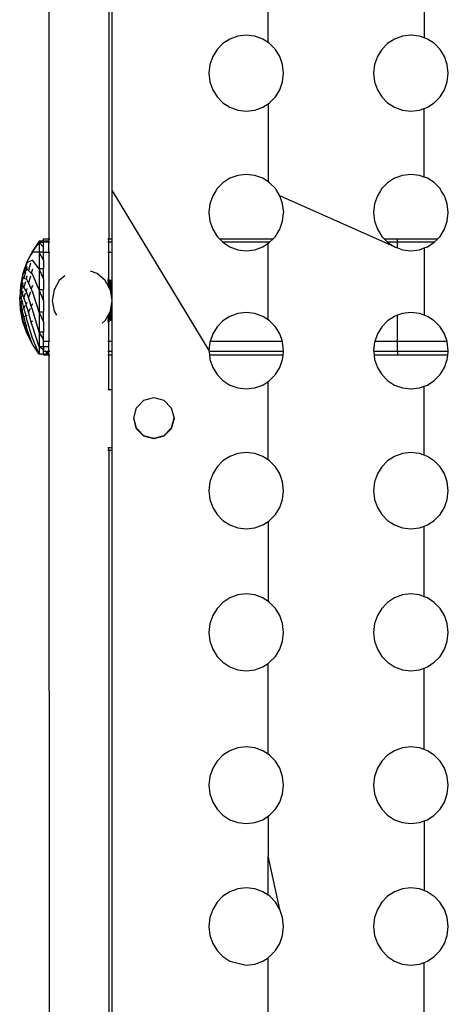
# Model space of a CAD drawing. Units: metres. Extents: x -1.35 to 3.07, y -1.76 to 2.76.
# Drawn here: x 0.15 to 0.33, y 0.09 to 0.5 of the extents above; entities that cross this region are included whole.
import ezdxf

# ---------------------------------------------------------------- set-up
doc = ezdxf.new("R2010")
doc.units = ezdxf.units.M

msp = doc.modelspace()

# ---------------------------------------------------------------- linework, layer by layer
for p, q in [((0.19189, 0.42806), (0.19189, 0.61249)), ((0.25634, 0.48928), (0.25634, 0.52646)), ((0.32079, 0.52454), (0.32079, 0.4912)), ((0.16583, 0.51193), (0.16583, 0.4082)), ((0.19058, 0.51198), (0.19058, 0.4082)), ((0.23769, 0.48887), (0.2353, 0.48644)), ((0.24055, 0.49073), (0.23769, 0.48887)), ((0.2438, 0.49191), (0.24055, 0.49073)), ((0.24733, 0.49232), (0.2438, 0.49191)), ((0.25086, 0.49191), (0.24733, 0.49232)), ((0.25411, 0.49073), (0.25086, 0.49191)), ((0.25634, 0.48928), (0.25411, 0.49073)), ((0.25697, 0.48887), (0.25634, 0.48928)), ((0.25936, 0.48644), (0.25697, 0.48887)), ((0.30567, 0.48887), (0.30329, 0.48644)), ((0.30854, 0.49073), (0.30567, 0.48887)), ((0.31177, 0.49191), (0.30854, 0.49073)), ((0.31528, 0.49232), (0.31177, 0.49191)), ((0.31885, 0.49191), (0.31528, 0.49232)), ((0.32079, 0.4912), (0.31885, 0.49191)), ((0.32213, 0.49071), (0.32079, 0.4912)), ((0.32501, 0.48884), (0.32213, 0.49071)), ((0.32734, 0.48644), (0.32501, 0.48884)), ((0.2353, 0.48644), (0.23348, 0.48353)), ((0.26118, 0.48353), (0.25936, 0.48644)), ((0.30329, 0.48644), (0.30146, 0.48353)), ((0.32916, 0.48353), (0.32734, 0.48644)), ((0.23348, 0.48353), (0.23232, 0.48022)), ((0.26234, 0.48022), (0.26118, 0.48353)), ((0.30146, 0.48353), (0.3003, 0.48022)), ((0.33033, 0.48022), (0.32916, 0.48353)), ((0.23232, 0.48022), (0.23191, 0.47663)), ((0.23191, 0.47663), (0.23232, 0.47303)), ((0.26275, 0.47663), (0.26234, 0.48022)), ((0.26234, 0.47303), (0.26275, 0.47663)), ((0.3003, 0.48022), (0.2999, 0.47663)), ((0.2999, 0.47663), (0.3003, 0.47303)), ((0.33073, 0.47663), (0.33033, 0.48022)), ((0.33033, 0.47303), (0.33073, 0.47663)), ((0.23232, 0.47303), (0.23348, 0.46973)), ((0.26118, 0.46973), (0.26234, 0.47303)), ((0.3003, 0.47303), (0.30146, 0.46973)), ((0.32916, 0.46973), (0.33033, 0.47303)), ((0.23348, 0.46973), (0.2353, 0.46681)), ((0.25936, 0.46681), (0.26118, 0.46973)), ((0.30146, 0.46973), (0.30329, 0.46681)), ((0.32734, 0.46681), (0.32916, 0.46973)), ((0.2353, 0.46681), (0.23769, 0.46438)), ((0.23769, 0.46438), (0.24055, 0.46253)), ((0.25634, 0.46397), (0.25697, 0.46438)), ((0.25697, 0.46438), (0.25936, 0.46681)), ((0.30329, 0.46681), (0.30567, 0.46438)), ((0.30567, 0.46438), (0.30854, 0.46253)), ((0.32209, 0.46253), (0.32495, 0.46438)), ((0.32495, 0.46438), (0.32734, 0.46681)), ((0.24055, 0.46253), (0.2438, 0.46135)), ((0.2438, 0.46135), (0.24733, 0.46093)), ((0.24733, 0.46093), (0.25086, 0.46135)), ((0.25086, 0.46135), (0.25411, 0.46253)), ((0.25411, 0.46253), (0.25634, 0.46397)), ((0.25634, 0.46397), (0.25634, 0.43174)), ((0.30854, 0.46253), (0.31178, 0.46135)), ((0.31178, 0.46135), (0.31531, 0.46093)), ((0.31531, 0.46093), (0.31885, 0.46135)), ((0.31885, 0.46135), (0.32079, 0.46205)), ((0.32079, 0.46205), (0.32209, 0.46253)), ((0.32079, 0.43366), (0.32079, 0.46205)), ((0.24055, 0.43318), (0.23769, 0.43133)), ((0.2438, 0.43437), (0.24055, 0.43318)), ((0.24733, 0.43478), (0.2438, 0.43437)), ((0.25086, 0.43437), (0.24733, 0.43478)), ((0.25411, 0.43318), (0.25086, 0.43437)), ((0.25634, 0.43174), (0.25411, 0.43318)), ((0.25697, 0.43133), (0.25634, 0.43174)), ((0.30854, 0.43318), (0.30567, 0.43133)), ((0.31178, 0.43437), (0.30854, 0.43318)), ((0.31531, 0.43478), (0.31178, 0.43437)), ((0.31885, 0.43437), (0.31531, 0.43478)), ((0.32079, 0.43366), (0.31885, 0.43437)), ((0.32209, 0.43318), (0.32079, 0.43366)), ((0.32487, 0.43141), (0.32209, 0.43318)), ((0.19189, 0.42806), (0.2319, 0.36201)), ((0.19189, 0.4082), (0.19189, 0.42806)), ((0.23478, 0.42806), (0.23348, 0.42597)), ((0.2353, 0.4289), (0.23478, 0.42806)), ((0.23769, 0.43133), (0.2353, 0.4289)), ((0.25936, 0.4289), (0.25697, 0.43133)), ((0.25988, 0.42806), (0.25936, 0.4289)), ((0.2612, 0.42592), (0.25988, 0.42806)), ((0.30276, 0.42806), (0.30146, 0.42597)), ((0.30329, 0.4289), (0.30276, 0.42806)), ((0.30567, 0.43133), (0.30329, 0.4289)), ((0.32734, 0.4289), (0.32487, 0.43141)), ((0.32786, 0.42806), (0.32734, 0.4289)), ((0.32916, 0.42597), (0.32786, 0.42806)), ((0.23348, 0.42597), (0.23232, 0.42265)), ((0.26123, 0.42589), (0.2612, 0.42592)), ((0.26234, 0.42265), (0.26123, 0.42589)), ((0.30854, 0.40486), (0.26123, 0.42589)), ((0.30146, 0.42597), (0.3003, 0.42265)), ((0.33033, 0.42265), (0.32916, 0.42597)), ((0.23232, 0.42265), (0.23191, 0.41904)), ((0.26276, 0.41914), (0.26234, 0.42265)), ((0.3003, 0.42265), (0.2999, 0.41904)), ((0.33073, 0.41904), (0.33033, 0.42265)), ((0.23191, 0.41904), (0.23232, 0.41542)), ((0.23232, 0.41542), (0.23348, 0.4121)), ((0.26118, 0.4121), (0.26234, 0.41542)), ((0.26234, 0.41542), (0.26275, 0.41896)), ((0.26275, 0.41896), (0.26276, 0.41914)), ((0.2999, 0.41904), (0.3003, 0.41542)), ((0.3003, 0.41542), (0.30146, 0.4121)), ((0.32916, 0.4121), (0.33033, 0.41542)), ((0.33033, 0.41542), (0.33073, 0.41904)), ((0.23348, 0.4121), (0.2353, 0.40917)), ((0.25936, 0.40917), (0.26118, 0.4121)), ((0.30146, 0.4121), (0.30329, 0.40917)), ((0.32734, 0.40917), (0.32916, 0.4121)), ((0.16185, 0.40723), (0.15901, 0.40309)), ((0.16185, 0.40723), (0.16131, 0.40597)), ((0.16185, 0.40665), (0.16185, 0.40723)), ((0.16365, 0.40723), (0.16185, 0.40723)), ((0.16365, 0.40696), (0.16185, 0.40723)), ((0.16365, 0.4082), (0.16583, 0.4082)), ((0.16365, 0.40723), (0.16365, 0.4082)), ((0.16567, 0.40723), (0.16365, 0.40723)), ((0.16365, 0.40696), (0.16365, 0.40723)), ((0.16567, 0.40723), (0.16504, 0.40675)), ((0.16567, 0.40675), (0.16567, 0.40723)), ((0.16583, 0.4082), (0.16624, 0.4082)), ((0.16583, 0.40675), (0.16583, 0.4082)), ((0.1901, 0.4082), (0.19058, 0.4082)), ((0.19058, 0.4082), (0.19189, 0.4082)), ((0.19058, 0.40675), (0.19058, 0.4082)), ((0.19189, 0.40675), (0.19189, 0.4082)), ((0.2353, 0.40917), (0.23625, 0.4082)), ((0.23625, 0.4082), (0.25841, 0.4082)), ((0.23769, 0.40672), (0.23625, 0.4082)), ((0.25697, 0.40672), (0.25841, 0.4082)), ((0.25841, 0.4082), (0.25936, 0.40917)), ((0.30329, 0.40917), (0.30423, 0.4082)), ((0.30423, 0.4082), (0.30983, 0.4082)), ((0.30567, 0.40672), (0.30423, 0.4082)), ((0.30983, 0.4082), (0.32639, 0.4082)), ((0.30983, 0.40675), (0.30983, 0.4082)), ((0.32495, 0.40672), (0.32639, 0.4082)), ((0.32639, 0.4082), (0.32734, 0.40917)), ((0.15901, 0.40309), (0.15675, 0.3986)), ((0.15901, 0.40309), (0.15855, 0.4018)), ((0.16131, 0.40597), (0.15901, 0.40309)), ((0.16131, 0.40597), (0.16121, 0.40574)), ((0.16185, 0.40665), (0.16131, 0.40597)), ((0.16185, 0.40665), (0.16185, 0.40261)), ((0.16365, 0.40665), (0.16185, 0.40665)), ((0.16365, 0.40474), (0.16185, 0.40665)), ((0.16504, 0.40675), (0.16365, 0.40696)), ((0.16365, 0.40675), (0.16365, 0.40696)), ((0.16365, 0.40675), (0.16365, 0.40665)), ((0.16504, 0.40675), (0.16365, 0.40675)), ((0.16365, 0.40474), (0.16365, 0.40665)), ((0.16365, 0.40261), (0.16365, 0.40474)), ((0.16567, 0.40675), (0.16504, 0.40675)), ((0.16583, 0.40675), (0.16567, 0.40675)), ((0.16583, 0.40257), (0.16583, 0.40675)), ((0.16624, 0.40675), (0.16583, 0.40675)), ((0.19058, 0.40675), (0.1901, 0.40675)), ((0.19189, 0.40675), (0.19058, 0.40675)), ((0.19058, 0.40257), (0.19058, 0.40675)), ((0.19189, 0.40257), (0.19189, 0.40675)), ((0.23769, 0.40672), (0.24055, 0.40486)), ((0.25697, 0.40672), (0.23769, 0.40672)), ((0.24055, 0.40486), (0.2438, 0.40367)), ((0.2438, 0.40367), (0.24733, 0.40325)), ((0.24733, 0.40325), (0.25086, 0.40367)), ((0.25086, 0.40367), (0.25411, 0.40486)), ((0.25411, 0.40486), (0.25634, 0.40631)), ((0.25634, 0.40631), (0.25697, 0.40672)), ((0.25634, 0.37463), (0.25634, 0.40631)), ((0.30983, 0.40675), (0.30567, 0.40672)), ((0.30567, 0.40672), (0.30854, 0.40486)), ((0.30854, 0.40486), (0.30983, 0.40439)), ((0.30983, 0.40439), (0.30983, 0.40675)), ((0.32495, 0.40672), (0.30983, 0.40675)), ((0.30983, 0.40439), (0.31178, 0.40367)), ((0.31178, 0.40367), (0.31531, 0.40325)), ((0.31531, 0.40325), (0.31885, 0.40367)), ((0.31885, 0.40367), (0.32079, 0.40438)), ((0.32079, 0.40438), (0.32209, 0.40486)), ((0.32079, 0.40438), (0.32079, 0.37656)), ((0.32209, 0.40486), (0.32495, 0.40672)), ((0.15855, 0.4018), (0.15675, 0.3986)), ((0.15901, 0.39928), (0.15675, 0.39823)), ((0.15855, 0.4018), (0.15847, 0.40156)), ((0.15901, 0.40261), (0.15855, 0.4018)), ((0.16185, 0.40261), (0.15901, 0.40261)), ((0.16185, 0.39571), (0.15901, 0.39928)), ((0.16185, 0.40261), (0.16185, 0.39571)), ((0.16365, 0.39935), (0.16185, 0.40261)), ((0.16365, 0.40261), (0.16185, 0.40261)), ((0.16365, 0.40257), (0.16365, 0.40261)), ((0.16583, 0.40257), (0.16365, 0.40257)), ((0.16365, 0.39935), (0.16365, 0.40257)), ((0.16365, 0.39935), (0.16365, 0.39571)), ((0.16624, 0.40257), (0.16583, 0.40257)), ((0.16583, 0.40257), (0.16583, 0.3657)), ((0.19058, 0.40257), (0.1901, 0.40257)), ((0.19189, 0.40257), (0.19058, 0.40257)), ((0.19058, 0.39132), (0.19058, 0.40257)), ((0.19189, 0.39022), (0.19189, 0.40257)), ((0.15675, 0.3986), (0.1551, 0.39384)), ((0.15638, 0.39725), (0.1551, 0.39384)), ((0.15638, 0.39725), (0.15553, 0.39414)), ((0.15638, 0.39522), (0.15553, 0.39414)), ((0.15675, 0.3986), (0.15638, 0.39725)), ((0.15675, 0.39823), (0.15638, 0.39725)), ((0.15675, 0.39672), (0.15638, 0.39522)), ((0.15675, 0.39568), (0.15638, 0.39522)), ((0.15739, 0.39509), (0.15675, 0.39568)), ((0.15827, 0.3981), (0.15739, 0.39509)), ((0.15855, 0.39403), (0.15739, 0.39509)), ((0.15901, 0.39564), (0.15855, 0.39403)), ((0.16185, 0.39571), (0.16185, 0.38701)), ((0.16365, 0.39571), (0.16185, 0.39571)), ((0.16365, 0.3916), (0.16185, 0.39571)), ((0.16365, 0.3916), (0.16365, 0.39571)), ((0.18579, 0.39379), (0.183, 0.39484)), ((0.1551, 0.39384), (0.1541, 0.3889)), ((0.15482, 0.39229), (0.1541, 0.3889)), ((0.15482, 0.39229), (0.1543, 0.38942)), ((0.15482, 0.39101), (0.1543, 0.38812)), ((0.15482, 0.39101), (0.1543, 0.38942)), ((0.1551, 0.39384), (0.15482, 0.39229)), ((0.1551, 0.39359), (0.15482, 0.39229)), ((0.1551, 0.39257), (0.15482, 0.39101)), ((0.1551, 0.39187), (0.15482, 0.39101)), ((0.15553, 0.39414), (0.1551, 0.39359)), ((0.15553, 0.39173), (0.1551, 0.39187)), ((0.15616, 0.39433), (0.15553, 0.39173)), ((0.15638, 0.39145), (0.15553, 0.39173)), ((0.15675, 0.39289), (0.15638, 0.39145)), ((0.15675, 0.39133), (0.15638, 0.39145)), ((0.15739, 0.38995), (0.15675, 0.39133)), ((0.1582, 0.39279), (0.15739, 0.38995)), ((0.15901, 0.39361), (0.15855, 0.39403)), ((0.16185, 0.38701), (0.15901, 0.39361)), ((0.16365, 0.3916), (0.16365, 0.38701)), ((0.17012, 0.39092), (0.16797, 0.38706)), ((0.17238, 0.39289), (0.17012, 0.39092)), ((0.18908, 0.39092), (0.18579, 0.39379)), ((0.18912, 0.39092), (0.18908, 0.39092)), ((0.19058, 0.38823), (0.18908, 0.39092)), ((0.19058, 0.39132), (0.1901, 0.39173)), ((0.19054, 0.39092), (0.1901, 0.39131)), ((0.19054, 0.39092), (0.1901, 0.39092)), ((0.19058, 0.38999), (0.1901, 0.39084)), ((0.19058, 0.39092), (0.19054, 0.39092)), ((0.19058, 0.39086), (0.19054, 0.39092)), ((0.19103, 0.39092), (0.19058, 0.39132)), ((0.19058, 0.39092), (0.19058, 0.39132)), ((0.19103, 0.39092), (0.19058, 0.39092)), ((0.19058, 0.39086), (0.19058, 0.39092)), ((0.19189, 0.38851), (0.19058, 0.39086)), ((0.19058, 0.38999), (0.19058, 0.39086)), ((0.19189, 0.38938), (0.19103, 0.39092)), ((0.1915, 0.39092), (0.19103, 0.39092)), ((0.1541, 0.38878), (0.15376, 0.38388)), ((0.1543, 0.38942), (0.1541, 0.38878)), ((0.1543, 0.38942), (0.1541, 0.38826)), ((0.1541, 0.3889), (0.1541, 0.38878)), ((0.1543, 0.38812), (0.1541, 0.38695)), ((0.1543, 0.38812), (0.1541, 0.38791)), ((0.15482, 0.38864), (0.1543, 0.38617)), ((0.15482, 0.38864), (0.1543, 0.38812)), ((0.1551, 0.38998), (0.15482, 0.38864)), ((0.1551, 0.38892), (0.15482, 0.38864)), ((0.15553, 0.38813), (0.1551, 0.38892)), ((0.15611, 0.3904), (0.15553, 0.38813)), ((0.15638, 0.38654), (0.15553, 0.38813)), ((0.15675, 0.38769), (0.15638, 0.38654)), ((0.15855, 0.38744), (0.15739, 0.38995)), ((0.15901, 0.38885), (0.15855, 0.38744)), ((0.15901, 0.38645), (0.15855, 0.38744)), ((0.16185, 0.38701), (0.16185, 0.37783)), ((0.16365, 0.38268), (0.16185, 0.38701)), ((0.16365, 0.38701), (0.16185, 0.38701)), ((0.16365, 0.38268), (0.16365, 0.38701)), ((0.16797, 0.38706), (0.16723, 0.38268)), ((0.19058, 0.38911), (0.1901, 0.38996)), ((0.19189, 0.38763), (0.19058, 0.38999)), ((0.19058, 0.38911), (0.19058, 0.38999)), ((0.19172, 0.38706), (0.19058, 0.38911)), ((0.19058, 0.38823), (0.19058, 0.38911)), ((0.19123, 0.38706), (0.19058, 0.38823)), ((0.19197, 0.38268), (0.19123, 0.38706)), ((0.19189, 0.38604), (0.19172, 0.38706)), ((0.19189, 0.38938), (0.19189, 0.39022)), ((0.19189, 0.38851), (0.19189, 0.38938)), ((0.19189, 0.38763), (0.19189, 0.38851)), ((0.19189, 0.38604), (0.19189, 0.38763)), ((0.1541, 0.37897), (0.15376, 0.38388)), ((0.1543, 0.38617), (0.1541, 0.38642)), ((0.1543, 0.38617), (0.1541, 0.38518)), ((0.1543, 0.38388), (0.1541, 0.38455)), ((0.1543, 0.38388), (0.1541, 0.3832)), ((0.15482, 0.38555), (0.1543, 0.38617)), ((0.15482, 0.38555), (0.1543, 0.38388)), ((0.15482, 0.3822), (0.1543, 0.38388)), ((0.1551, 0.38646), (0.15482, 0.38555)), ((0.1551, 0.38521), (0.15482, 0.38555)), ((0.15553, 0.38388), (0.1551, 0.38521)), ((0.15607, 0.38559), (0.15553, 0.38388)), ((0.15638, 0.38121), (0.15553, 0.38388)), ((0.15675, 0.38585), (0.15638, 0.38654)), ((0.15739, 0.38388), (0.15675, 0.38585)), ((0.15816, 0.38622), (0.15739, 0.38388)), ((0.15855, 0.38031), (0.15739, 0.38388)), ((0.16185, 0.37783), (0.15901, 0.38645)), ((0.16365, 0.38268), (0.16365, 0.37783)), ((0.16723, 0.38268), (0.16797, 0.37829)), ((0.19123, 0.37829), (0.19197, 0.38268)), ((0.19189, 0.38341), (0.19189, 0.38604)), ((0.19201, 0.38268), (0.19197, 0.38268)), ((0.1543, 0.38158), (0.1541, 0.38257)), ((0.1543, 0.38158), (0.1541, 0.38133)), ((0.1543, 0.37963), (0.1541, 0.3808)), ((0.1543, 0.37963), (0.1541, 0.37984)), ((0.1543, 0.37833), (0.1541, 0.37949)), ((0.1541, 0.37885), (0.1541, 0.37897)), ((0.1543, 0.37833), (0.1541, 0.37897)), ((0.1551, 0.37391), (0.1541, 0.37885)), ((0.15482, 0.37546), (0.1541, 0.37885)), ((0.15482, 0.3822), (0.1543, 0.38158)), ((0.15482, 0.37911), (0.1543, 0.38158)), ((0.15482, 0.37911), (0.1543, 0.37963)), ((0.15482, 0.37674), (0.1543, 0.37963)), ((0.1551, 0.38254), (0.15482, 0.3822)), ((0.1551, 0.3813), (0.15482, 0.3822)), ((0.1551, 0.37777), (0.15482, 0.37911)), ((0.1551, 0.37883), (0.15482, 0.37911)), ((0.15553, 0.37962), (0.1551, 0.3813)), ((0.15604, 0.38059), (0.15553, 0.37962)), ((0.15638, 0.3763), (0.15553, 0.37962)), ((0.15675, 0.3819), (0.15638, 0.38121)), ((0.15675, 0.38006), (0.15638, 0.38121)), ((0.15739, 0.3778), (0.15675, 0.38006)), ((0.15811, 0.37936), (0.15739, 0.3778)), ((0.15901, 0.3813), (0.15855, 0.38031)), ((0.15901, 0.3789), (0.15855, 0.38031)), ((0.16185, 0.36957), (0.15901, 0.3789)), ((0.19172, 0.37829), (0.19189, 0.37931)), ((0.19189, 0.37931), (0.19189, 0.38195)), ((0.19189, 0.37772), (0.19189, 0.37931)), ((0.15482, 0.37546), (0.1543, 0.37833)), ((0.15482, 0.37674), (0.1543, 0.37833)), ((0.1551, 0.37518), (0.15482, 0.37674)), ((0.1551, 0.37588), (0.15482, 0.37674)), ((0.1551, 0.37416), (0.15482, 0.37546)), ((0.1551, 0.37391), (0.15482, 0.37546)), ((0.15553, 0.37602), (0.1551, 0.37777)), ((0.15553, 0.37361), (0.1551, 0.37518)), ((0.156, 0.37618), (0.15553, 0.37602)), ((0.15638, 0.37253), (0.15553, 0.37602)), ((0.15675, 0.37642), (0.15638, 0.3763)), ((0.15675, 0.37486), (0.15638, 0.3763)), ((0.15901, 0.36711), (0.15675, 0.37486)), ((0.15855, 0.37372), (0.15739, 0.3778)), ((0.16185, 0.37783), (0.16185, 0.36957)), ((0.16365, 0.37783), (0.16185, 0.37783)), ((0.16365, 0.37393), (0.16185, 0.37783)), ((0.16365, 0.37393), (0.16365, 0.37783)), ((0.16797, 0.37829), (0.16889, 0.37665)), ((0.1891, 0.37443), (0.19123, 0.37829)), ((0.1901, 0.37539), (0.19058, 0.37624)), ((0.1901, 0.37451), (0.19058, 0.37536)), ((0.19054, 0.37443), (0.19058, 0.37449)), ((0.19058, 0.37624), (0.19172, 0.37829)), ((0.19058, 0.37536), (0.19189, 0.37772)), ((0.19058, 0.37624), (0.19058, 0.377)), ((0.19058, 0.37449), (0.19189, 0.37684)), ((0.19058, 0.37536), (0.19058, 0.37624)), ((0.19058, 0.37449), (0.19058, 0.37536)), ((0.19058, 0.37443), (0.19058, 0.37449)), ((0.19103, 0.37443), (0.19189, 0.37597)), ((0.19189, 0.37684), (0.19189, 0.37772)), ((0.19189, 0.37597), (0.19189, 0.37684)), ((0.19189, 0.3657), (0.19189, 0.37597)), ((0.24055, 0.37608), (0.23769, 0.37422)), ((0.2438, 0.37727), (0.24055, 0.37608)), ((0.24733, 0.37769), (0.2438, 0.37727)), ((0.25086, 0.37727), (0.24733, 0.37769)), ((0.25411, 0.37608), (0.25086, 0.37727)), ((0.25634, 0.37463), (0.25411, 0.37608)), ((0.25697, 0.37422), (0.25634, 0.37463)), ((0.30854, 0.37608), (0.30567, 0.37422)), ((0.30983, 0.37655), (0.30854, 0.37608)), ((0.31178, 0.37727), (0.30983, 0.37655)), ((0.30983, 0.3657), (0.30983, 0.37655)), ((0.31531, 0.37769), (0.31178, 0.37727)), ((0.31885, 0.37727), (0.31531, 0.37769)), ((0.32079, 0.37656), (0.31885, 0.37727)), ((0.32209, 0.37608), (0.32079, 0.37656)), ((0.32495, 0.37422), (0.32209, 0.37608)), ((0.15675, 0.36915), (0.1551, 0.37391)), ((0.15591, 0.37312), (0.15553, 0.37361)), ((0.15675, 0.36915), (0.15553, 0.37361)), ((0.15675, 0.37207), (0.15638, 0.37253)), ((0.15675, 0.37103), (0.15638, 0.37253)), ((0.15739, 0.36922), (0.15675, 0.37103)), ((0.15901, 0.37414), (0.15855, 0.37372)), ((0.15901, 0.37211), (0.15855, 0.37372)), ((0.16185, 0.36349), (0.15901, 0.37211)), ((0.16365, 0.37393), (0.16365, 0.36957)), ((0.18782, 0.37333), (0.1891, 0.37443)), ((0.1901, 0.37404), (0.19054, 0.37443)), ((0.19054, 0.37443), (0.1901, 0.37443)), ((0.1901, 0.37362), (0.19058, 0.37403)), ((0.19058, 0.37443), (0.19054, 0.37443)), ((0.19103, 0.37443), (0.19058, 0.37443)), ((0.19058, 0.37403), (0.19103, 0.37443)), ((0.19058, 0.37403), (0.19058, 0.37443)), ((0.19058, 0.3657), (0.19058, 0.37403)), ((0.19151, 0.37443), (0.19103, 0.37443)), ((0.2353, 0.37177), (0.23348, 0.36884)), ((0.23769, 0.37422), (0.2353, 0.37177)), ((0.25936, 0.37177), (0.25697, 0.37422)), ((0.26118, 0.36884), (0.25936, 0.37177)), ((0.30329, 0.37177), (0.30146, 0.36884)), ((0.30567, 0.37422), (0.30329, 0.37177)), ((0.32734, 0.37177), (0.32495, 0.37422)), ((0.32916, 0.36884), (0.32734, 0.37177)), ((0.15739, 0.36922), (0.15675, 0.36952)), ((0.15901, 0.36466), (0.15675, 0.36915)), ((0.15855, 0.36595), (0.15675, 0.36915)), ((0.15855, 0.36595), (0.15739, 0.36922)), ((0.16185, 0.36052), (0.15901, 0.36711)), ((0.16185, 0.36957), (0.16185, 0.36349)), ((0.16365, 0.3667), (0.16185, 0.36957)), ((0.16365, 0.36957), (0.16185, 0.36957)), ((0.16365, 0.3667), (0.16365, 0.36957)), ((0.16365, 0.3657), (0.16365, 0.3667)), ((0.23348, 0.36884), (0.23238, 0.3657)), ((0.26228, 0.3657), (0.26118, 0.36884)), ((0.30146, 0.36884), (0.30037, 0.3657)), ((0.33026, 0.3657), (0.32916, 0.36884)), ((0.15901, 0.36466), (0.15855, 0.36595)), ((0.16185, 0.36052), (0.15901, 0.36466)), ((0.16185, 0.36349), (0.16185, 0.36052)), ((0.16365, 0.36349), (0.16185, 0.36349)), ((0.16316, 0.36248), (0.16185, 0.36349)), ((0.16365, 0.36301), (0.16316, 0.36248)), ((0.16365, 0.36209), (0.16316, 0.36248)), ((0.16583, 0.3657), (0.16365, 0.3657)), ((0.16365, 0.36349), (0.16365, 0.3657)), ((0.16567, 0.36349), (0.16365, 0.36349)), ((0.16365, 0.36349), (0.16365, 0.36301)), ((0.16365, 0.36301), (0.16365, 0.36209)), ((0.16624, 0.3657), (0.16583, 0.3657)), ((0.16583, 0.36153), (0.16583, 0.3657)), ((0.19058, 0.3657), (0.1901, 0.3657)), ((0.19189, 0.3657), (0.19058, 0.3657)), ((0.19058, 0.36153), (0.19058, 0.3657)), ((0.19189, 0.36153), (0.19189, 0.3657)), ((0.23232, 0.36552), (0.2319, 0.36201)), ((0.23238, 0.3657), (0.23232, 0.36552)), ((0.26228, 0.3657), (0.23238, 0.3657)), ((0.26234, 0.36552), (0.26228, 0.3657)), ((0.26275, 0.3619), (0.26234, 0.36552)), ((0.3003, 0.36552), (0.2999, 0.3619)), ((0.30037, 0.3657), (0.3003, 0.36552)), ((0.30983, 0.3657), (0.30037, 0.3657)), ((0.33026, 0.3657), (0.30983, 0.3657)), ((0.30983, 0.36153), (0.30983, 0.3657)), ((0.33033, 0.36552), (0.33026, 0.3657)), ((0.33073, 0.3619), (0.33033, 0.36552)), ((0.16365, 0.36052), (0.16185, 0.36052)), ((0.16365, 0.36153), (0.16365, 0.36209)), ((0.16365, 0.3606), (0.16365, 0.36153)), ((0.16437, 0.36153), (0.16365, 0.36153)), ((0.16365, 0.36007), (0.16365, 0.36052)), ((0.16567, 0.36052), (0.16365, 0.36052)), ((0.16583, 0.36007), (0.16365, 0.36007)), ((0.16493, 0.3611), (0.16437, 0.36153)), ((0.16567, 0.36153), (0.16437, 0.36153)), ((0.16567, 0.3611), (0.16493, 0.3611)), ((0.16505, 0.361), (0.16493, 0.3611)), ((0.16567, 0.3611), (0.16505, 0.361)), ((0.16567, 0.36052), (0.16505, 0.361)), ((0.16567, 0.3611), (0.16567, 0.36153)), ((0.16583, 0.36153), (0.16567, 0.36153)), ((0.16567, 0.36052), (0.16567, 0.3611)), ((0.16583, 0.36007), (0.16583, 0.36153)), ((0.16624, 0.36153), (0.16583, 0.36153)), ((0.16624, 0.36007), (0.16583, 0.36007)), ((0.16583, 0.36007), (0.16589, -0.09157)), ((0.19058, 0.36153), (0.1901, 0.36153)), ((0.19058, 0.36007), (0.1901, 0.36007)), ((0.19189, 0.36153), (0.19058, 0.36153)), ((0.19058, 0.36007), (0.19058, 0.36153)), ((0.19189, 0.36007), (0.19058, 0.36007)), ((0.19058, 0.34567), (0.19058, 0.36007)), ((0.19189, 0.36007), (0.19189, 0.36153)), ((0.19189, 0.34567), (0.19189, 0.36007)), ((0.2319, 0.36201), (0.23192, 0.36196)), ((0.23192, 0.36196), (0.23197, 0.36153)), ((0.26271, 0.36153), (0.23197, 0.36153)), ((0.23197, 0.36153), (0.23213, 0.36007)), ((0.26254, 0.36007), (0.23213, 0.36007)), ((0.23213, 0.36007), (0.23232, 0.35829)), ((0.23232, 0.35829), (0.23348, 0.35497)), ((0.26118, 0.35497), (0.26234, 0.35829)), ((0.26234, 0.35829), (0.26254, 0.36007)), ((0.26254, 0.36007), (0.26271, 0.36153)), ((0.26271, 0.36153), (0.26275, 0.3619)), ((0.2999, 0.3619), (0.29994, 0.36153)), ((0.30983, 0.36153), (0.29994, 0.36153)), ((0.29994, 0.36153), (0.3001, 0.36007)), ((0.30983, 0.36007), (0.3001, 0.36007)), ((0.3001, 0.36007), (0.3003, 0.35829)), ((0.3003, 0.35829), (0.30146, 0.35497)), ((0.33069, 0.36153), (0.30983, 0.36153)), ((0.30983, 0.36153), (0.30983, 0.36007)), ((0.33053, 0.36007), (0.30983, 0.36007)), ((0.32916, 0.35497), (0.33033, 0.35829)), ((0.33033, 0.35829), (0.33053, 0.36007)), ((0.33053, 0.36007), (0.33069, 0.36153)), ((0.33069, 0.36153), (0.33073, 0.3619)), ((0.23348, 0.35497), (0.2353, 0.35204)), ((0.25936, 0.35204), (0.26118, 0.35497)), ((0.30146, 0.35497), (0.30329, 0.35204)), ((0.32734, 0.35204), (0.32916, 0.35497)), ((0.2353, 0.35204), (0.23769, 0.34959)), ((0.25697, 0.34959), (0.25936, 0.35204)), ((0.30329, 0.35204), (0.30567, 0.34959)), ((0.32495, 0.34959), (0.32734, 0.35204)), ((0.23769, 0.34959), (0.24055, 0.34773)), ((0.24055, 0.34773), (0.2438, 0.34654)), ((0.2438, 0.34654), (0.24733, 0.34612)), ((0.24733, 0.34612), (0.25086, 0.34654)), ((0.25086, 0.34654), (0.25411, 0.34773)), ((0.25411, 0.34773), (0.25634, 0.34918)), ((0.25634, 0.34918), (0.25697, 0.34959)), ((0.25634, 0.31677), (0.25634, 0.34918)), ((0.30567, 0.34959), (0.30854, 0.34773)), ((0.30854, 0.34773), (0.31178, 0.34654)), ((0.31178, 0.34654), (0.31531, 0.34612)), ((0.31531, 0.34612), (0.31885, 0.34654)), ((0.31885, 0.34654), (0.32079, 0.34725)), ((0.32079, 0.34725), (0.32209, 0.34773)), ((0.32079, 0.3187), (0.32079, 0.34725)), ((0.32209, 0.34773), (0.32495, 0.34959)), ((0.19058, 0.34567), (0.1901, 0.34567)), ((0.19189, 0.34567), (0.19058, 0.34567)), ((0.19189, 0.3217), (0.19189, 0.34567)), ((0.20505, 0.34142), (0.20919, 0.34255)), ((0.20919, 0.34255), (0.21334, 0.34142)), ((0.20091, 0.33409), (0.20202, 0.33832)), ((0.20202, 0.33832), (0.20505, 0.34142)), ((0.21334, 0.34142), (0.21637, 0.33832)), ((0.21637, 0.33832), (0.21748, 0.33409)), ((0.20202, 0.32986), (0.20091, 0.33409)), ((0.20091, 0.33389), (0.20091, 0.33409)), ((0.20202, 0.32966), (0.20091, 0.33389)), ((0.21745, 0.33399), (0.21637, 0.32986)), ((0.21748, 0.33389), (0.21637, 0.32966)), ((0.21748, 0.33409), (0.21745, 0.33399)), ((0.21745, 0.33399), (0.21748, 0.33389)), ((0.21748, 0.33409), (0.21748, 0.33389)), ((0.20505, 0.32676), (0.20202, 0.32986)), ((0.20202, 0.32966), (0.20202, 0.32986)), ((0.21637, 0.32986), (0.21334, 0.32676)), ((0.21637, 0.32966), (0.21637, 0.32986)), ((0.20505, 0.32656), (0.20202, 0.32966)), ((0.20919, 0.32563), (0.20505, 0.32676)), ((0.20505, 0.32656), (0.20505, 0.32676)), ((0.20919, 0.32543), (0.20505, 0.32656)), ((0.21334, 0.32676), (0.20919, 0.32563)), ((0.21334, 0.32656), (0.20919, 0.32543)), ((0.20919, 0.32543), (0.20919, 0.32563)), ((0.21637, 0.32966), (0.21334, 0.32656)), ((0.21334, 0.32656), (0.21334, 0.32676)), ((0.19189, 0.3217), (0.1901, 0.3217)), ((0.19189, 0.32076), (0.19189, 0.3217)), ((0.1901, 0.32076), (0.19058, 0.32076)), ((0.19058, 0.32076), (0.19058, 0.32144)), ((0.19058, 0.32076), (0.19189, 0.32076)), ((0.19058, 0.32076), (0.1906, 0.04895)), ((0.19187, 0.05708), (0.19189, 0.32076)), ((0.2405, 0.31819), (0.23769, 0.31636)), ((0.2438, 0.31941), (0.2405, 0.31819)), ((0.24733, 0.31983), (0.2438, 0.31941)), ((0.25086, 0.31941), (0.24733, 0.31983)), ((0.25411, 0.31822), (0.25086, 0.31941)), ((0.25634, 0.31677), (0.25411, 0.31822)), ((0.30854, 0.31822), (0.30567, 0.31636)), ((0.31178, 0.31941), (0.30854, 0.31822)), ((0.31531, 0.31983), (0.31178, 0.31941)), ((0.31885, 0.31941), (0.31531, 0.31983)), ((0.32079, 0.3187), (0.31885, 0.31941)), ((0.32209, 0.31822), (0.32079, 0.3187)), ((0.32503, 0.31629), (0.32209, 0.31822)), ((0.2353, 0.31391), (0.23348, 0.31098)), ((0.23769, 0.31636), (0.2353, 0.31391)), ((0.25693, 0.31639), (0.25634, 0.31677)), ((0.25936, 0.31391), (0.25693, 0.31639)), ((0.26118, 0.31098), (0.25936, 0.31391)), ((0.30328, 0.31391), (0.30146, 0.31098)), ((0.30567, 0.31636), (0.30328, 0.31391)), ((0.32734, 0.31391), (0.32503, 0.31629)), ((0.32916, 0.31098), (0.32734, 0.31391)), ((0.23348, 0.31098), (0.23232, 0.30766)), ((0.26234, 0.30766), (0.26118, 0.31098)), ((0.30146, 0.31098), (0.3003, 0.30766)), ((0.33033, 0.30766), (0.32916, 0.31098)), ((0.23232, 0.30766), (0.23191, 0.30405)), ((0.26275, 0.30405), (0.26234, 0.30766)), ((0.3003, 0.30766), (0.2999, 0.30405)), ((0.33073, 0.30405), (0.33033, 0.30766)), ((0.23191, 0.30405), (0.23232, 0.30043)), ((0.26234, 0.30043), (0.26275, 0.30405)), ((0.2999, 0.30405), (0.3003, 0.30043)), ((0.33033, 0.30043), (0.33073, 0.30405)), ((0.23232, 0.30043), (0.23348, 0.29711)), ((0.26118, 0.29711), (0.26234, 0.30043)), ((0.3003, 0.30043), (0.30146, 0.29711)), ((0.32916, 0.29711), (0.33033, 0.30043)), ((0.23348, 0.29711), (0.2353, 0.29418)), ((0.2353, 0.29418), (0.23769, 0.29173)), ((0.25693, 0.2917), (0.25936, 0.29418)), ((0.25936, 0.29418), (0.26118, 0.29711)), ((0.30146, 0.29711), (0.30329, 0.29418)), ((0.30329, 0.29418), (0.30567, 0.29173)), ((0.32495, 0.29173), (0.32734, 0.29418)), ((0.32734, 0.29418), (0.32916, 0.29711)), ((0.23769, 0.29173), (0.24055, 0.28987)), ((0.24055, 0.28987), (0.2438, 0.28868)), ((0.25086, 0.28868), (0.25411, 0.28987)), ((0.25411, 0.28987), (0.25634, 0.29132)), ((0.25634, 0.29132), (0.25693, 0.2917)), ((0.25634, 0.29132), (0.25634, 0.25827)), ((0.30567, 0.29173), (0.30854, 0.28987)), ((0.30854, 0.28987), (0.31178, 0.28868)), ((0.31885, 0.28868), (0.32079, 0.28939)), ((0.32079, 0.28939), (0.32214, 0.28989)), ((0.32079, 0.26021), (0.32079, 0.28939)), ((0.32214, 0.28989), (0.32495, 0.29173)), ((0.2438, 0.28868), (0.24733, 0.28826)), ((0.24733, 0.28826), (0.25086, 0.28868)), ((0.31178, 0.28868), (0.31531, 0.28826)), ((0.31531, 0.28826), (0.31885, 0.28868)), ((0.2438, 0.26093), (0.24055, 0.25973)), ((0.24733, 0.26135), (0.2438, 0.26093)), ((0.25086, 0.26093), (0.24733, 0.26135)), ((0.25411, 0.25973), (0.25086, 0.26093)), ((0.31178, 0.26093), (0.30854, 0.25973)), ((0.31531, 0.26135), (0.31178, 0.26093)), ((0.31885, 0.26093), (0.31531, 0.26135)), ((0.32079, 0.26021), (0.31885, 0.26093)), ((0.23769, 0.25786), (0.2353, 0.2554)), ((0.24055, 0.25973), (0.23769, 0.25786)), ((0.25634, 0.25827), (0.25411, 0.25973)), ((0.25697, 0.25786), (0.25634, 0.25827)), ((0.25936, 0.2554), (0.25697, 0.25786)), ((0.30567, 0.25786), (0.30329, 0.2554)), ((0.30854, 0.25973), (0.30567, 0.25786)), ((0.32209, 0.25973), (0.32079, 0.26021)), ((0.32495, 0.25786), (0.32209, 0.25973)), ((0.32734, 0.2554), (0.32495, 0.25786)), ((0.23348, 0.25245), (0.23232, 0.24912)), ((0.2353, 0.2554), (0.23348, 0.25245)), ((0.26118, 0.25245), (0.25936, 0.2554)), ((0.26234, 0.24912), (0.26118, 0.25245)), ((0.30146, 0.25245), (0.3003, 0.24912)), ((0.30329, 0.2554), (0.30146, 0.25245)), ((0.32916, 0.25245), (0.32734, 0.2554)), ((0.33033, 0.24912), (0.32916, 0.25245)), ((0.23232, 0.24912), (0.23192, 0.24545)), ((0.26275, 0.24548), (0.26234, 0.24912)), ((0.3003, 0.24912), (0.2999, 0.24548)), ((0.33073, 0.24548), (0.33033, 0.24912)), ((0.23192, 0.24545), (0.23232, 0.24184)), ((0.26234, 0.24184), (0.26275, 0.24548)), ((0.2999, 0.24548), (0.3003, 0.24184)), ((0.33033, 0.24184), (0.33073, 0.24548)), ((0.23232, 0.24184), (0.23348, 0.2385)), ((0.26118, 0.2385), (0.26234, 0.24184)), ((0.3003, 0.24184), (0.30146, 0.2385)), ((0.32916, 0.2385), (0.33033, 0.24184)), ((0.23348, 0.2385), (0.2353, 0.23556)), ((0.25936, 0.23556), (0.26118, 0.2385)), ((0.30146, 0.2385), (0.30329, 0.23556)), ((0.32734, 0.23556), (0.32916, 0.2385)), ((0.2353, 0.23556), (0.23769, 0.2331)), ((0.23769, 0.2331), (0.24055, 0.23123)), ((0.25411, 0.23123), (0.25634, 0.23268)), ((0.25634, 0.23268), (0.25697, 0.2331)), ((0.25634, 0.1951), (0.25634, 0.23268)), ((0.25697, 0.2331), (0.25936, 0.23556)), ((0.30329, 0.23556), (0.30567, 0.2331)), ((0.30567, 0.2331), (0.30854, 0.23123)), ((0.32209, 0.23123), (0.32495, 0.2331)), ((0.32495, 0.2331), (0.32734, 0.23556)), ((0.24055, 0.23123), (0.2438, 0.23003)), ((0.2438, 0.23003), (0.24733, 0.22961)), ((0.24733, 0.22961), (0.25086, 0.23003)), ((0.25086, 0.23003), (0.25411, 0.23123)), ((0.30854, 0.23123), (0.31178, 0.23003)), ((0.31178, 0.23003), (0.31531, 0.22961)), ((0.31531, 0.22961), (0.31885, 0.23003)), ((0.31885, 0.23003), (0.32079, 0.23074)), ((0.32078, 0.19704), (0.32079, 0.23074)), ((0.32079, 0.23074), (0.32209, 0.23123)), ((0.24055, 0.19656), (0.23769, 0.19468)), ((0.2438, 0.19775), (0.24055, 0.19656)), ((0.24733, 0.19817), (0.2438, 0.19775)), ((0.25086, 0.19775), (0.24733, 0.19817)), ((0.25411, 0.19656), (0.25086, 0.19775)), ((0.25634, 0.1951), (0.25411, 0.19656)), ((0.30854, 0.19656), (0.30567, 0.19468)), ((0.31177, 0.19775), (0.30854, 0.19656)), ((0.31528, 0.19817), (0.31177, 0.19775)), ((0.31885, 0.19775), (0.31528, 0.19817)), ((0.32078, 0.19704), (0.31885, 0.19775)), ((0.32209, 0.19656), (0.32078, 0.19704)), ((0.32487, 0.19475), (0.32209, 0.19656)), ((0.2353, 0.19223), (0.23348, 0.18928)), ((0.23769, 0.19468), (0.2353, 0.19223)), ((0.25696, 0.19469), (0.25634, 0.1951)), ((0.25936, 0.19223), (0.25696, 0.19469)), ((0.26118, 0.18928), (0.25936, 0.19223)), ((0.30329, 0.19223), (0.30146, 0.18928)), ((0.30567, 0.19468), (0.30329, 0.19223)), ((0.32734, 0.19223), (0.32487, 0.19475)), ((0.32916, 0.18928), (0.32734, 0.19223)), ((0.23348, 0.18928), (0.23232, 0.18594)), ((0.26234, 0.18594), (0.26118, 0.18928)), ((0.30146, 0.18928), (0.3003, 0.18594)), ((0.33033, 0.18594), (0.32916, 0.18928)), ((0.23232, 0.18594), (0.23191, 0.1823)), ((0.26275, 0.1823), (0.26234, 0.18594)), ((0.3003, 0.18594), (0.2999, 0.1823)), ((0.33073, 0.1823), (0.33033, 0.18594)), ((0.23191, 0.1823), (0.23232, 0.17867)), ((0.26234, 0.17867), (0.26275, 0.1823)), ((0.2999, 0.1823), (0.3003, 0.17867)), ((0.33033, 0.17867), (0.33073, 0.1823)), ((0.23232, 0.17867), (0.23348, 0.17533)), ((0.23348, 0.17533), (0.2353, 0.17238)), ((0.25936, 0.17238), (0.26118, 0.17533)), ((0.26118, 0.17533), (0.26234, 0.17867)), ((0.3003, 0.17867), (0.30146, 0.17533)), ((0.30146, 0.17533), (0.30329, 0.17238)), ((0.32734, 0.17238), (0.32916, 0.17533)), ((0.32916, 0.17533), (0.33033, 0.17867)), ((0.2353, 0.17238), (0.23769, 0.16992)), ((0.25695, 0.1699), (0.25936, 0.17238)), ((0.30329, 0.17238), (0.30567, 0.16992)), ((0.32495, 0.16992), (0.32734, 0.17238)), ((0.23769, 0.16992), (0.24055, 0.16805)), ((0.24055, 0.16805), (0.2438, 0.16685)), ((0.25086, 0.16685), (0.25411, 0.16805)), ((0.25411, 0.16805), (0.25633, 0.16951)), ((0.25633, 0.16951), (0.25695, 0.1699)), ((0.25633, 0.16951), (0.25633, 0.15307)), ((0.30567, 0.16992), (0.30854, 0.16805)), ((0.30854, 0.16805), (0.31178, 0.16685)), ((0.31885, 0.16685), (0.32078, 0.16757)), ((0.32078, 0.16757), (0.32209, 0.16805)), ((0.32078, 0.16757), (0.32078, 0.13876)), ((0.32209, 0.16805), (0.32495, 0.16992)), ((0.2438, 0.16685), (0.24736, 0.16643)), ((0.24736, 0.16643), (0.25086, 0.16685)), ((0.31178, 0.16685), (0.31531, 0.16644)), ((0.31531, 0.16644), (0.31885, 0.16685)), ((0.25633, 0.1368), (0.25633, 0.15307)), ((0.26118, 0.13093), (0.25633, 0.15307)), ((0.2438, 0.13947), (0.24055, 0.13827)), ((0.24733, 0.1399), (0.2438, 0.13947)), ((0.25086, 0.13947), (0.24733, 0.1399)), ((0.25411, 0.13827), (0.25086, 0.13947)), ((0.31178, 0.13947), (0.30854, 0.13827)), ((0.31531, 0.1399), (0.31178, 0.13947)), ((0.31885, 0.13947), (0.31531, 0.1399)), ((0.32078, 0.13876), (0.31885, 0.13947)), ((0.32078, 0.13876), (0.32204, 0.1383)), ((0.23769, 0.13638), (0.2353, 0.1339)), ((0.24055, 0.13827), (0.23769, 0.13638)), ((0.25633, 0.1368), (0.25411, 0.13827)), ((0.25699, 0.13637), (0.25633, 0.1368)), ((0.25936, 0.1339), (0.25699, 0.13637)), ((0.30567, 0.13638), (0.30329, 0.1339)), ((0.30854, 0.13827), (0.30567, 0.13638)), ((0.32204, 0.1383), (0.32495, 0.13638)), ((0.32731, 0.13394), (0.32495, 0.13638)), ((0.23348, 0.13093), (0.23232, 0.12757)), ((0.2353, 0.1339), (0.23348, 0.13093)), ((0.26118, 0.13093), (0.25936, 0.1339)), ((0.26122, 0.13088), (0.26118, 0.13093)), ((0.26234, 0.12757), (0.26122, 0.13088)), ((0.30146, 0.13093), (0.3003, 0.12757)), ((0.30329, 0.1339), (0.30146, 0.13093)), ((0.32916, 0.13093), (0.32731, 0.13394)), ((0.33033, 0.12757), (0.32916, 0.13093)), ((0.23232, 0.12757), (0.23191, 0.1239)), ((0.26275, 0.1239), (0.26234, 0.12757)), ((0.3003, 0.12757), (0.2999, 0.1239)), ((0.33073, 0.1239), (0.33033, 0.12757)), ((0.23191, 0.1239), (0.23232, 0.12024)), ((0.26234, 0.12024), (0.26275, 0.1239)), ((0.2999, 0.1239), (0.3003, 0.12024)), ((0.33033, 0.12024), (0.33073, 0.1239)), ((0.23232, 0.12024), (0.23348, 0.11687)), ((0.26118, 0.11687), (0.26234, 0.12024)), ((0.3003, 0.12024), (0.30146, 0.11687)), ((0.32916, 0.11687), (0.33033, 0.12024)), ((0.23348, 0.11687), (0.2353, 0.11391)), ((0.25936, 0.11391), (0.26118, 0.11687)), ((0.30146, 0.11687), (0.30326, 0.11393)), ((0.32734, 0.11391), (0.32916, 0.11687)), ((0.2353, 0.11391), (0.23769, 0.11143)), ((0.23769, 0.11143), (0.24055, 0.10954)), ((0.25411, 0.10954), (0.25633, 0.111)), ((0.25633, 0.111), (0.25697, 0.11143)), ((0.25633, 0.07892), (0.25633, 0.111)), ((0.25697, 0.11143), (0.25936, 0.11391)), ((0.30326, 0.11393), (0.30567, 0.11143)), ((0.30567, 0.11143), (0.30854, 0.10954)), ((0.32209, 0.10954), (0.32495, 0.11143)), ((0.32495, 0.11143), (0.32734, 0.11391)), ((0.24055, 0.10954), (0.24733, 0.10791)), ((0.24733, 0.10791), (0.25086, 0.10834)), ((0.25086, 0.10834), (0.25411, 0.10954)), ((0.30854, 0.10954), (0.31175, 0.10834)), ((0.31175, 0.10834), (0.31531, 0.10791)), ((0.31531, 0.10791), (0.31885, 0.10834)), ((0.31885, 0.10834), (0.32078, 0.10905)), ((0.32077, 0.08087), (0.32078, 0.10905)), ((0.32078, 0.10905), (0.32209, 0.10954))]:
    msp.add_line(p, q)

doc.saveas('drawing.dxf')
